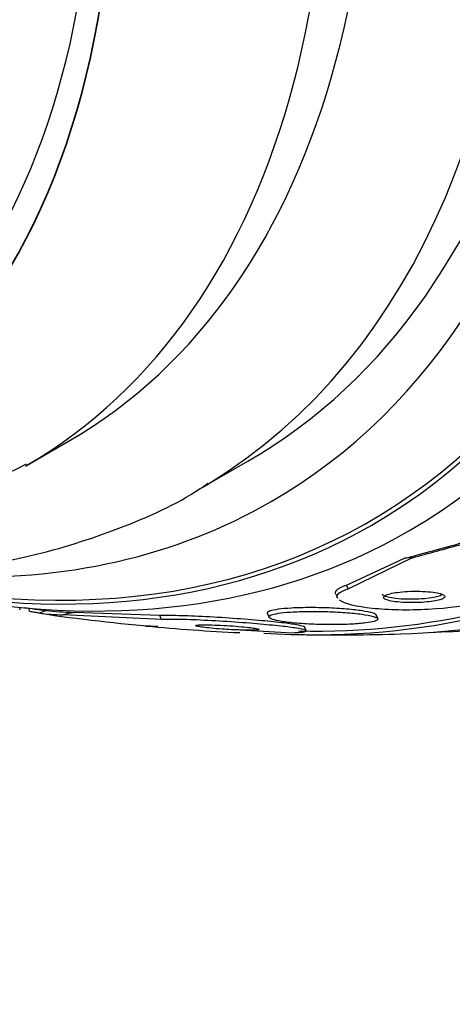
# Model space of a CAD drawing. Units: millimetres. Extents: x 0 to 986, y 0 to 1323.
# Drawn here: x 307 to 313, y 104 to 118 of the extents above; entities that cross this region are included whole.
import ezdxf
from ezdxf import colors
from ezdxf.entities.mleader import LeaderData, LeaderLine
from ezdxf.math import Vec2, Vec3

# ---------------------------------------------------------------- set-up
doc = ezdxf.new("R2010")
doc.units = ezdxf.units.MM
doc.layers.add('DV7_Défaut', color=7, linetype='Continuous')
doc.layers.add('Défaut', color=7, linetype='Continuous')

# ---------------------------------------------------------------- blocks, each defined once
blk = doc.blocks.new('_DOT')
at = {"color": 0}
blk.add_line((0, 0), (-1, 0), dxfattribs=at)
at = {"color": 0, "const_width": 0.333}
blk.add_lwpolyline([(-0.1665, 0, 1), (0.1665, 0, 1)], format="xyb", close=True, dxfattribs=at)
blk = doc.blocks.new('SE6')
at = {"layer": 'DV7_Défaut', "color": 7, "linetype": 'Continuous'}
for p, q in [((306.737, 111.287), (307.338, 111.634)), ((309.148, 110.948), (309.856, 111.356)), ((311.24, 109.617), (312.052, 109.994)), ((311.262, 109.564), (312.163, 110.002)), ((311.262, 109.564), (311.24, 109.617)), ((311.088, 109.488), (311.111, 109.432)), ((306.664, 109.269), (306.656, 109.304)), ((306.779, 109.293), (306.787, 109.255)), ((308.644, 109.135), (307.261, 109.198)), ((308.621, 109.188), (307.421, 109.234)), ((308.644, 109.135), (308.621, 109.188)), ((310.129, 109.217), (310.151, 109.165)), ((311.678, 109.147), (311.656, 109.198)), ((310.673, 108.98), (310.651, 109.031)), ((309.741, 108.99), (310.48, 108.949))]:
    blk.add_line(p, q, dxfattribs=at)
for centre, radius, start, end in [((301.573, 121.618), 11.53, 242.4315, 296.6833), ((311.083, 137.468), 28.5, 261.1914, 261.8073), ((310.336, 131.799), 22.831, 261.4377, 265.6268), ((311.083, 137.468), 28.55, 264.6728, 267.3064), ((311.083, 137.468), 28.55, 269.0173, 271.8436)]:
    blk.add_arc(centre, radius, start, end, dxfattribs=at)
for centre, major_axis, ratio, start_param, end_param in [((304.188, 133.487), (13.417, -23.239), 0.57735, 0, 3.401435), ((303.729, 133.222), (13.294, -23.026), 0.57735, 0, 3.446829), ((303.729, 133.222), (13.267, -22.98), 0.57735, 0, 3.381674), ((303.304, 132.977), (13.173, -22.816), 0.57735, 0, 3.441293), ((302.597, 132.569), (12.953, -22.435), 0.57735, 0, 3.479546), ((302.597, 132.569), (12.925, -22.387), 0.57735, 0, 3.38294), ((300.123, 131.14), (11.988, -20.764), 0.57735, 0, 3.616357), ((299.769, 130.936), (11.823, -20.477), 0.57735, 0, 3.655966), ((299.769, 130.936), (-11.792, 20.425), 0.57735, 2.64128, 6.283185), ((298.856, 130.409), (11, -19.053), 0.57735, 0, 3.141593), ((298.856, 130.409), (11.327, -19.62), 0.57735, 0, 3.505639), ((298.148, 130), (11, -19.053), 0.57735, 0.012169, 3.141518), ((297.088, 129.388), (10.25, -17.754), 0.57735, 0, 3.141593), ((296.487, 129.041), (10.25, -17.754), 0.57735, 0.001722, 3.144428), ((294.613, 127.959), (9.453, -16.373), 0.57735, 0, 3.72161), ((294.613, 127.959), (9.45, -16.368), 0.57735, 0, 3.719227), ((294.613, 127.959), (9.25, -16.021), 0.57735, 0, 3.462818), ((293.878, 127.535), (9, -15.588), 0.57735, 0, 3.141593), ((293.817, 127.5), (9, -15.588), 0.57735, 0, 3.519205), ((298.148, 130), (11, -19.053), 0.57735, 0, 0.012169), ((298.856, 130.409), (11.327, -19.62), 0.57735, 5.929615, 6.283185), ((299.769, 130.936), (11.823, -20.477), 0.57735, 5.762848, 6.283185), ((300.123, 131.14), (11.988, -20.764), 0.57735, 5.808421, 6.283185), ((302.597, 132.569), (12.953, -22.435), 0.57735, 5.918609, 6.283185), ((302.597, 132.569), (12.925, -22.387), 0.57735, 5.948741, 6.283185), ((303.304, 132.977), (13.173, -22.816), 0.57735, 5.983485, 6.283185), ((320.251, 115.684), (-14.167, -5.963), 0.173939, 0.882407, 0.952127), ((320.251, 115.684), (-14.252, -5.998), 0.173939, 0.896073, 0.953789), ((303.729, 133.222), (13.294, -23.026), 0.57735, 5.977949, 6.283185), ((302.645, 104.978), (11.06, 4.655), 0.173939, 0.4659, 0.485075), ((307.195, 108.955), (-1.842, -0.775), 0.173939, -1.551376, -1.503528), ((320.251, 115.684), (-14.252, -5.998), 0.173939, 0.298606, 0.356864), ((320.251, 115.684), (-14.167, -5.963), 0.173939, 0.300177, 0.37053), ((300.027, 104.549), (11.06, 4.655), 0.173939, 0.767862, 0.787037)]:
    blk.add_ellipse(centre, major_axis=major_axis, ratio=ratio, start_param=start_param, end_param=end_param, dxfattribs=at)
for points, knots in [([(302.151, 110.063), (302.321, 110.026), (302.979, 109.897), (304.104, 109.769), (305.493, 109.792), (306.82, 109.997), (308.042, 110.389), (308.894, 110.764), (309.255, 111.017), (309.295, 111.045)], [0, 0, 0, 0, 0.06552, 0.253432, 0.439369, 0.622697, 0.803244, 0.981478, 1, 1, 1, 1]), ([(311.086, 109.492), (311.084, 109.497), (311.083, 109.503), (311.083, 109.508), (311.083, 109.533), (311.107, 109.56), (311.156, 109.584), (311.179, 109.596), (311.207, 109.607), (311.24, 109.617)], [0, 0, 0, 0, 0.131061, 0.131061, 0.131061, 0.728887, 0.728887, 0.728887, 1, 1, 1, 1]), ([(311.738, 109.491), (311.738, 109.489), (311.739, 109.488), (311.74, 109.486), (311.747, 109.478), (311.761, 109.47), (311.781, 109.462), (311.803, 109.454), (311.833, 109.447), (311.869, 109.441), (311.908, 109.434), (311.954, 109.429), (312.005, 109.426), (312.056, 109.423), (312.114, 109.421), (312.171, 109.422), (312.225, 109.423), (312.28, 109.426), (312.332, 109.431), (312.377, 109.435), (312.42, 109.44), (312.457, 109.447), (312.489, 109.453), (312.517, 109.46), (312.539, 109.467), (312.56, 109.474), (312.576, 109.482), (312.586, 109.489)], [0, 0, 0, 0, 0.020855, 0.020855, 0.020855, 0.13636, 0.13636, 0.13636, 0.266751, 0.266751, 0.266751, 0.409287, 0.409287, 0.409287, 0.553991, 0.553991, 0.553991, 0.687316, 0.687316, 0.687316, 0.802236, 0.802236, 0.802236, 0.903251, 0.903251, 0.903251, 1, 1, 1, 1]), ([(312.195, 109.371), (312.24, 109.371), (312.286, 109.374), (312.33, 109.377), (312.375, 109.381), (312.418, 109.386), (312.456, 109.392), (312.491, 109.397), (312.522, 109.404), (312.547, 109.411), (312.57, 109.418), (312.589, 109.425), (312.6, 109.433), (312.613, 109.441), (312.619, 109.448), (312.619, 109.456), (312.619, 109.464), (312.612, 109.472), (312.599, 109.48), (312.585, 109.488), (312.563, 109.495), (312.535, 109.502), (312.503, 109.509), (312.464, 109.516), (312.42, 109.52), (312.374, 109.525), (312.321, 109.529), (312.265, 109.53), (312.211, 109.531), (312.153, 109.53), (312.096, 109.528), (312.047, 109.525), (311.997, 109.521), (311.952, 109.515), (311.914, 109.51), (311.879, 109.503), (311.85, 109.496), (311.824, 109.489), (311.802, 109.482), (311.787, 109.475), (311.772, 109.467), (311.763, 109.459), (311.76, 109.452), (311.756, 109.443), (311.76, 109.435), (311.769, 109.428), (311.779, 109.419), (311.797, 109.411), (311.821, 109.404), (311.848, 109.396), (311.883, 109.389), (311.923, 109.384), (311.965, 109.378), (312.016, 109.374), (312.069, 109.372), (312.109, 109.37), (312.152, 109.37), (312.195, 109.371)], [0, 0, 0, 0, 0.05039, 0.05039, 0.05039, 0.101096, 0.101096, 0.101096, 0.147618, 0.147618, 0.147618, 0.191464, 0.191464, 0.191464, 0.236517, 0.236517, 0.236517, 0.285814, 0.285814, 0.285814, 0.341306, 0.341306, 0.341306, 0.403181, 0.403181, 0.403181, 0.468713, 0.468713, 0.468713, 0.532221, 0.532221, 0.532221, 0.588314, 0.588314, 0.588314, 0.636414, 0.636414, 0.636414, 0.680334, 0.680334, 0.680334, 0.724506, 0.724506, 0.724506, 0.772346, 0.772346, 0.772346, 0.826154, 0.826154, 0.826154, 0.886608, 0.886608, 0.886608, 0.951638, 0.951638, 0.951638, 1, 1, 1, 1]), ([(311.627, 109.217), (311.601, 109.228), (311.557, 109.239), (311.502, 109.248), (311.446, 109.258), (311.378, 109.267), (311.302, 109.275), (311.221, 109.283), (311.128, 109.289), (311.032, 109.294), (310.935, 109.298), (310.831, 109.301), (310.731, 109.301), (310.64, 109.301), (310.548, 109.298), (310.466, 109.294), (310.396, 109.29), (310.331, 109.284), (310.279, 109.277), (310.233, 109.27), (310.196, 109.263), (310.17, 109.255), (310.146, 109.246), (310.132, 109.238), (310.128, 109.229), (310.127, 109.226), (310.127, 109.222), (310.128, 109.219)], [0, 0, 0, 0, 0.129864, 0.129864, 0.129864, 0.259171, 0.259171, 0.259171, 0.398266, 0.398266, 0.398266, 0.537836, 0.537836, 0.537836, 0.665083, 0.665083, 0.665083, 0.774452, 0.774452, 0.774452, 0.871532, 0.871532, 0.871532, 0.966035, 0.966035, 0.966035, 1, 1, 1, 1]), ([(313.098, 109.378), (312.94, 109.328), (312.666, 109.29), (312.105, 109.26), (311.823, 109.266), (311.376, 109.314), (311.212, 109.353), (311.141, 109.403)], [0, 0, 0, 0, 0.333568, 0.333568, 0.667136, 0.667136, 1, 1, 1, 1]), ([(306.787, 109.256), (306.787, 109.254), (306.795, 109.252), (306.811, 109.248), (306.827, 109.245), (306.851, 109.24), (306.881, 109.235), (306.899, 109.232), (306.919, 109.229), (306.94, 109.225)], [0, 0, 0, 0, 0.393064, 0.393064, 0.393064, 0.779329, 0.779329, 0.779329, 1, 1, 1, 1]), ([(310.653, 109.027), (310.652, 109.03), (310.647, 109.033), (310.639, 109.036), (310.621, 109.043), (310.585, 109.051), (310.537, 109.06), (310.482, 109.069), (310.411, 109.079), (310.327, 109.089), (310.234, 109.099), (310.124, 109.111), (310.006, 109.121), (309.879, 109.132), (309.738, 109.143), (309.595, 109.153), (309.452, 109.163), (309.302, 109.171), (309.16, 109.178), (309.032, 109.183), (308.906, 109.187), (308.799, 109.189), (308.733, 109.189), (308.673, 109.189), (308.621, 109.188)], [0, 0, 0, 0, 0.051634, 0.051634, 0.051634, 0.168544, 0.168544, 0.168544, 0.299174, 0.299174, 0.299174, 0.445895, 0.445895, 0.445895, 0.605073, 0.605073, 0.605073, 0.765085, 0.765085, 0.765085, 0.910681, 0.910681, 0.910681, 1, 1, 1, 1]), ([(311.638, 109.17), (311.606, 109.181), (311.558, 109.192), (311.498, 109.201), (311.439, 109.211), (311.367, 109.219), (311.287, 109.226), (311.202, 109.234), (311.107, 109.24), (311.009, 109.243), (310.912, 109.247), (310.808, 109.249), (310.71, 109.248), (310.621, 109.247), (310.532, 109.244), (310.455, 109.239), (310.388, 109.235), (310.328, 109.229), (310.281, 109.221), (310.238, 109.214), (310.204, 109.207), (310.182, 109.198), (310.161, 109.19), (310.15, 109.181), (310.149, 109.172), (310.149, 109.163), (310.161, 109.153), (310.182, 109.144), (310.206, 109.133), (310.243, 109.123), (310.289, 109.114), (310.341, 109.104), (310.406, 109.095), (310.479, 109.087), (310.558, 109.079), (310.649, 109.072), (310.744, 109.068), (310.839, 109.064), (310.942, 109.061), (311.043, 109.062), (311.135, 109.062), (311.229, 109.064), (311.313, 109.069), (311.386, 109.073), (311.453, 109.079), (311.508, 109.086), (311.558, 109.092), (311.598, 109.1), (311.627, 109.108), (311.654, 109.115), (311.671, 109.124), (311.677, 109.132), (311.684, 109.141), (311.678, 109.15), (311.663, 109.159), (311.656, 109.162), (311.648, 109.166), (311.638, 109.17)], [0, 0, 0, 0, 0.060999, 0.060999, 0.060999, 0.121764, 0.121764, 0.121764, 0.186604, 0.186604, 0.186604, 0.250753, 0.250753, 0.250753, 0.308506, 0.308506, 0.308506, 0.358111, 0.358111, 0.358111, 0.402689, 0.402689, 0.402689, 0.446711, 0.446711, 0.446711, 0.493786, 0.493786, 0.493786, 0.546411, 0.546411, 0.546411, 0.605592, 0.605592, 0.605592, 0.669819, 0.669819, 0.669819, 0.734467, 0.734467, 0.734467, 0.793759, 0.793759, 0.793759, 0.845102, 0.845102, 0.845102, 0.890702, 0.890702, 0.890702, 0.934709, 0.934709, 0.934709, 0.980761, 0.980761, 0.980761, 1, 1, 1, 1]), ([(311.657, 109.195), (311.656, 109.199), (311.652, 109.202), (311.648, 109.206), (311.643, 109.209), (311.636, 109.213), (311.627, 109.217)], [0, 0, 0, 0, 0.494915, 0.494915, 0.494915, 1, 1, 1, 1]), ([(308.595, 109.034), (308.515, 109.037), (308.462, 109.04), (308.423, 109.042), (308.417, 109.043), (308.416, 109.043)], [0, 0, 0, 0, 0.671873, 0.671873, 1, 1, 1, 1]), ([(310.48, 108.949), (310.524, 108.95), (310.562, 108.952), (310.592, 108.954), (310.633, 108.958), (310.66, 108.963), (310.67, 108.968), (310.68, 108.974), (310.674, 108.98), (310.654, 108.987), (310.631, 108.995), (310.592, 109.003), (310.539, 109.012), (310.48, 109.021), (310.404, 109.031), (310.317, 109.041), (310.219, 109.051), (310.105, 109.062), (309.983, 109.073), (309.852, 109.084), (309.709, 109.095), (309.565, 109.104), (309.422, 109.113), (309.273, 109.121), (309.135, 109.127), (309.01, 109.132), (308.889, 109.135), (308.787, 109.136), (308.734, 109.136), (308.686, 109.136), (308.644, 109.135)], [0, 0, 0, 0, 0.062811, 0.062811, 0.062811, 0.151122, 0.151122, 0.151122, 0.240185, 0.240185, 0.240185, 0.336363, 0.336363, 0.336363, 0.444058, 0.444058, 0.444058, 0.564735, 0.564735, 0.564735, 0.694708, 0.694708, 0.694708, 0.823884, 0.823884, 0.823884, 0.940187, 0.940187, 0.940187, 1, 1, 1, 1]), ([(309.621, 108.991), (309.669, 108.989), (309.718, 108.987), (309.764, 108.986), (309.81, 108.984), (309.853, 108.984), (309.89, 108.984), (309.923, 108.984), (309.952, 108.985), (309.973, 108.986), (309.992, 108.987), (310.005, 108.989), (310.011, 108.991), (310.017, 108.994), (310.017, 108.996), (310.011, 108.999), (310.004, 109.002), (309.991, 109.005), (309.972, 109.009), (309.951, 109.012), (309.923, 109.016), (309.891, 109.02), (309.854, 109.025), (309.811, 109.029), (309.764, 109.033), (309.714, 109.038), (309.658, 109.042), (309.601, 109.046), (309.544, 109.049), (309.484, 109.053), (309.427, 109.055), (309.376, 109.057), (309.325, 109.059), (309.281, 109.059), (309.243, 109.059), (309.21, 109.059), (309.185, 109.058), (309.162, 109.057), (309.146, 109.055), (309.136, 109.053), (309.127, 109.051), (309.124, 109.049), (309.127, 109.046), (309.13, 109.043), (309.14, 109.04), (309.155, 109.037), (309.172, 109.033), (309.196, 109.029), (309.224, 109.025), (309.257, 109.02), (309.296, 109.016), (309.339, 109.012), (309.387, 109.007), (309.44, 109.003), (309.495, 108.999), (309.536, 108.996), (309.579, 108.994), (309.621, 108.991)], [0, 0, 0, 0, 0.053899, 0.053899, 0.053899, 0.108184, 0.108184, 0.108184, 0.157023, 0.157023, 0.157023, 0.201449, 0.201449, 0.201449, 0.245603, 0.245603, 0.245603, 0.292921, 0.292921, 0.292921, 0.345819, 0.345819, 0.345819, 0.40531, 0.40531, 0.40531, 0.469937, 0.469937, 0.469937, 0.535011, 0.535011, 0.535011, 0.594424, 0.594424, 0.594424, 0.645375, 0.645375, 0.645375, 0.690375, 0.690375, 0.690375, 0.733972, 0.733972, 0.733972, 0.780021, 0.780021, 0.780021, 0.831277, 0.831277, 0.831277, 0.889171, 0.889171, 0.889171, 0.952855, 0.952855, 0.952855, 1, 1, 1, 1])]:
    blk.add_open_spline(points, degree=3, knots=knots, dxfattribs=at)
blk.add_open_spline([(311.109, 109.439), (311.092, 109.48), (311.14, 109.525), (311.262, 109.564)], degree=3, dxfattribs=at)

msp = doc.modelspace()

# ---------------------------------------------------------------- block references
at = {"layer": 'Défaut'}
msp.add_blockref('SE6', (0, 0), dxfattribs=at)

# ---------------------------------------------------------------- leaders
at = {"layer": 'Défaut', "color": 7, "linetype": 'Continuous'}
ml = msp.add_multileader_mtext('Standard', dxfattribs=at)
ml.set_content('{\\pxsm0.9;\\fSolid Edge ISO|b1||i0||c0|p34;\\W1.;31/01/2018\\P}', color=256)
ml.set_leader_properties()
ml.set_arrow_properties(name='DOT')
ml.build(insert=Vec2(0, 0))
ml.multileader.update_dxf_attribs({"leader_type": 0, "dogleg_length": 0, "arrow_head_size": 12})
ctx = ml.context
ctx.base_point, ctx.char_height, ctx.arrow_head_size, ctx.landing_gap_size = Vec3(898.707, 1316.154), 12, 12, 4.2
notes = []
notes.append((ctx, [(0, (0, 0, 0), (0, 0), (1, 0), 1, [])]))
ctx.mtext.insert = Vec3(900.707, 1322.275)
for ctx, leaders in notes:
    for number, flags, end, landing, length, lines in leaders:
        leader = LeaderData()
        leader.index, (leader.has_last_leader_line, leader.has_dogleg_vector, leader.attachment_direction) = number, flags
        leader.last_leader_point, leader.dogleg_vector, leader.dogleg_length = Vec3(end), Vec3(landing), length
        for number, points, colour, breaks in lines:
            line = LeaderLine()
            line.index, line.vertices, line.color, line.breaks = number, Vec3.list(points), colors.encode_raw_color(colour), breaks
            leader.lines.append(line)
        ctx.leaders.append(leader)

doc.saveas('drawing.dxf')
